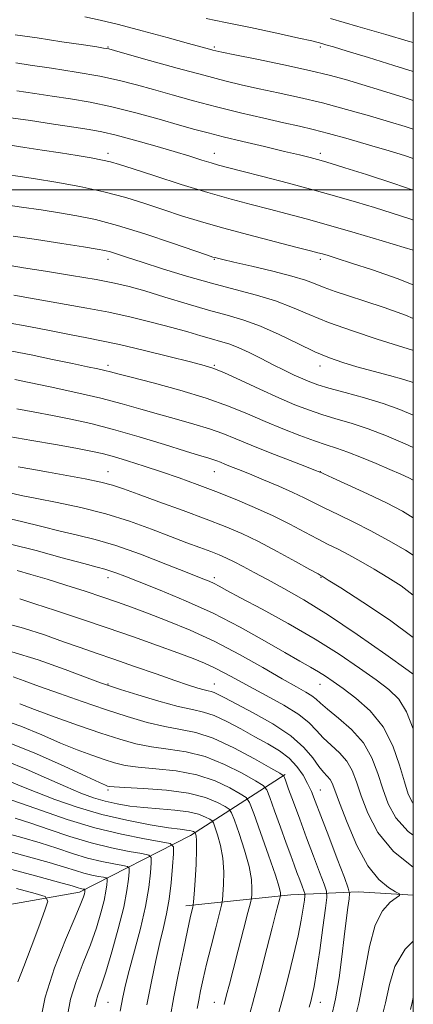
# Model space of a CAD drawing. Extents: x 2107300 to 2110200, y 309800 to 312700.
# Drawn here: x 2109870 to 2110000, y 311731 to 312056 of the extents above; entities that cross this region are included whole.
import ezdxf

# ---------------------------------------------------------------- set-up
doc = ezdxf.new("R2010")
doc.units = 0
doc.header["$MEASUREMENT"] = 0
for name, color, linetype, lineweight in [('BREAKLINE DTM HARD', 7, 'Continuous', 0), ('CONTOUR INDEX', 41, 'Continuous', 13), ('CONTOUR INTERMEDIATE', 44, 'Continuous', 0), ('GRID LINE', 7, 'Continuous', 0), ('SPOT ELEVATION DTM', 2, 'Continuous', 13)]:
    doc.layers.add(name, color=color, linetype=linetype, lineweight=lineweight)

msp = doc.modelspace()

# ---------------------------------------------------------------- linework, layer by layer
at = {"layer": 'BREAKLINE DTM HARD'}
for points in [[(2109957.75, 311807.15, 972.16), (2109926.52, 311787.02, 961.46), (2109889.99, 311768.39, 951.51), (2109844.56, 311760.38, 944.54), (2109824.59, 311743.85, 937.5), (2109801.58, 311721.04, 933.85)], [(2110000, 311767.328, 976.353), (2109981.9, 311768.49, 974.75), (2109959.61, 311767.45, 968.71), (2109925.01, 311763.89, 961.48)]]:
    msp.add_polyline3d(points, dxfattribs=at)
at = {"layer": 'CONTOUR INDEX', "flags": 128}
for points, elevation in [([(2109891.777, 312056.995), (2109896.788, 312055.956), (2109902.802, 312054.5), (2109910.586, 312052.463), (2109918.882, 312050.223), (2109925.928, 312048.293), (2109930.407, 312047.059), (2109932.785, 312046.401), (2109933.975, 312046.075), (2109934.949, 312045.832), (2109936.927, 312045.407), (2109941.191, 312044.533), (2109948.474, 312043.047), (2109957.327, 312041.205), (2109965.751, 312039.37), (2109972.287, 312037.802), (2109977.635, 312036.345), (2109983.032, 312034.743), (2109989.473, 312032.783), (2109996.989, 312030.433), (2110000, 312029.454)], 1020), ([(2109867.172, 312014.689), (2109871.919, 312013.977), (2109877.702, 312013.096), (2109883.7, 312012.165), (2109889.197, 312011.289), (2109893.882, 312010.501), (2109897.546, 312009.821), (2109900.254, 312009.202), (2109903.163, 312008.34), (2109907.703, 312006.866), (2109914.819, 312004.558), (2109923.506, 312001.796), (2109932.271, 311999.108), (2109939.938, 311996.905), (2109946.583, 311995.122), (2109952.601, 311993.578), (2109958.428, 311992.083), (2109964.696, 311990.417), (2109972.082, 311988.355), (2109980.863, 311985.797), (2109989.722, 311983.16), (2109996.946, 311980.987), (2110000, 311980.061)], 1010), ([(2109868.37, 311965.236), (2109873.847, 311964.256), (2109879.391, 311963.238), (2109885.604, 311962.165), (2109892.427, 311960.974), (2109899.638, 311959.594), (2109906.978, 311957.992), (2109914.04, 311956.283), (2109920.381, 311954.619), (2109925.664, 311953.13), (2109929.97, 311951.859), (2109933.487, 311950.829), (2109936.442, 311950.009), (2109939.225, 311949.162), (2109942.267, 311948.002), (2109945.869, 311946.334), (2109949.824, 311944.344), (2109953.797, 311942.311), (2109957.494, 311940.471), (2109960.78, 311938.9), (2109963.559, 311937.629), (2109965.897, 311936.641), (2109968.491, 311935.726), (2109972.197, 311934.621), (2109977.56, 311933.139), (2109983.869, 311931.376), (2109990.104, 311929.499), (2109995.589, 311927.573), (2110000, 311925.693)], 1000), ([(2109866.64, 311918.686), (2109874.219, 311917.37), (2109882.031, 311915.987), (2109888.805, 311914.763), (2109893.679, 311913.837), (2109897.409, 311913.013), (2109901.155, 311912.009), (2109905.816, 311910.613), (2109911.245, 311908.889), (2109917.034, 311906.972), (2109922.865, 311904.964), (2109928.777, 311902.831), (2109934.901, 311900.506), (2109941.289, 311897.951), (2109947.698, 311895.231), (2109953.808, 311892.439), (2109959.345, 311889.68), (2109964.227, 311887.104), (2109968.417, 311884.875), (2109971.962, 311883.072), (2109975.242, 311881.439), (2109978.719, 311879.638), (2109982.733, 311877.417), (2109987.126, 311874.87), (2109991.615, 311872.178), (2109996.025, 311869.371), (2110000, 311866.339)], 990), ([(2109869.468, 311874.467), (2109873.975, 311873.183), (2109879.379, 311871.557), (2109885.52, 311869.631), (2109891.83, 311867.594), (2109897.641, 311865.669), (2109902.544, 311863.989), (2109907.169, 311862.33), (2109912.403, 311860.375), (2109918.907, 311857.862), (2109926.449, 311854.734), (2109934.567, 311850.985), (2109942.767, 311846.714), (2109950.405, 311842.433), (2109956.8, 311838.753), (2109961.451, 311836.127), (2109964.583, 311834.364), (2109966.599, 311833.11), (2109967.968, 311832.003), (2109969.409, 311830.656), (2109971.708, 311828.672), (2109975.351, 311825.753), (2109979.637, 311821.987), (2109983.563, 311817.562), (2109986.381, 311812.672), (2109988.337, 311807.551), (2109989.929, 311802.442), (2109991.688, 311797.54), (2109994.265, 311792.852), (2109998.345, 311788.337), (2110000, 311787.125)], 980), ([(2109870.269, 311830.499), (2109875.181, 311828.594), (2109881.922, 311826.116), (2109889.637, 311823.382), (2109897.064, 311820.824), (2109903.263, 311818.79), (2109908.588, 311817.291), (2109913.716, 311816.256), (2109919.198, 311815.534), (2109925.097, 311814.661), (2109931.349, 311813.093), (2109937.76, 311810.519), (2109943.604, 311807.558), (2109948.023, 311805.064), (2109950.478, 311803.544), (2109951.688, 311802.133), (2109952.69, 311799.621), (2109954.275, 311795.211), (2109956.238, 311789.75), (2109958.129, 311784.5), (2109959.599, 311780.43), (2109960.719, 311777.36), (2109961.66, 311774.817), (2109962.55, 311772.448), (2109963.336, 311770.378), (2109963.92, 311768.849), (2109964.227, 311767.948), (2109964.276, 311767.137), (2109964.107, 311765.719), (2109963.737, 311763.111), (2109963.086, 311759.184), (2109962.045, 311753.922), (2109960.56, 311747.423), (2109958.774, 311740.246), (2109956.884, 311733.064), (2109955.043, 311726.407)], 970), ([(2109866.741, 311799.081), (2109870.841, 311797.636), (2109877.467, 311795.256), (2109885.892, 311792.381), (2109895.018, 311789.62), (2109903.795, 311787.467), (2109911.361, 311785.953), (2109916.902, 311784.994), (2109919.89, 311784.374), (2109920.936, 311783.338), (2109920.935, 311780.998), (2109920.633, 311776.79), (2109920.163, 311771.441), (2109919.511, 311766.005), (2109918.664, 311761.241), (2109917.637, 311756.735), (2109916.451, 311751.779), (2109915.13, 311745.815), (2109913.705, 311738.881), (2109912.21, 311731.163)], 960), ([(2109869.181, 311769.595), (2109875.329, 311767.947), (2109878.662, 311766.88), (2109879.506, 311765.44), (2109878.583, 311762.395), (2109876.587, 311756.975), (2109874.095, 311750.274), (2109871.654, 311743.851), (2109869.712, 311738.757)], 950), ([(2110000, 311733.606), (2109999.641, 311731.987), (2109999.046, 311729.686)], 980)]:
    msp.add_lwpolyline(points, dxfattribs=dict(at, elevation=elevation))
at = {"layer": 'CONTOUR INTERMEDIATE', "flags": 128}
for points, elevation in [([(2109931.764, 312056.477), (2109938.088, 312055.199), (2109946.33, 312053.478), (2109955.058, 312051.613), (2109962.297, 312050.04), (2109966.605, 312049.077), (2109968.698, 312048.571), (2109969.83, 312048.253), (2109971.191, 312047.852), (2109973.708, 312047.101), (2109978.244, 312045.732), (2109985.259, 312043.597), (2109993.6, 312041.026), (2110000, 312039.009)], 1022), ([(2109972.682, 312056.531), (2109981.713, 312053.885), (2109990.935, 312051.198), (2109998.343, 312049.047), (2110000, 312048.567)], 1024), ([(2109868.779, 312051.129), (2109876.038, 312050.069), (2109884.205, 312048.844), (2109891.265, 312047.775), (2109895.693, 312047.105), (2109897.936, 312046.764), (2109898.936, 312046.605), (2109899.7, 312046.442), (2109901.506, 312045.951), (2109905.698, 312044.768), (2109913.061, 312042.692), (2109922.143, 312040.155), (2109930.932, 312037.753), (2109937.928, 312035.93), (2109943.68, 312034.548), (2109949.25, 312033.319), (2109955.499, 312031.992), (2109962.481, 312030.458), (2109970.049, 312028.644), (2109977.958, 312026.537), (2109985.574, 312024.365), (2109992.164, 312022.416), (2109997.273, 312020.879), (2110000, 312020.028)], 1018), ([(2109868.967, 312041.846), (2109873.777, 312041.137), (2109880.714, 312040.103), (2109888.859, 312038.82), (2109896.72, 312037.435), (2109903.197, 312036.056), (2109908.772, 312034.629), (2109914.324, 312033.064), (2109920.564, 312031.297), (2109927.532, 312029.38), (2109935.104, 312027.392), (2109943.045, 312025.424), (2109950.7, 312023.613), (2109957.31, 312022.105), (2109962.439, 312020.963), (2109966.95, 312019.915), (2109972.034, 312018.603), (2109978.489, 312016.794), (2109985.546, 312014.736), (2109992.045, 312012.8), (2109997.088, 312011.273), (2110000, 312010.357)], 1016), ([(2109869.355, 312032.623), (2109875.209, 312031.761), (2109880.957, 312030.903), (2109886.976, 312029.987), (2109893.487, 312028.862), (2109900.672, 312027.36), (2109908.521, 312025.401), (2109916.266, 312023.274), (2109922.95, 312021.36), (2109927.994, 312019.919), (2109932.343, 312018.739), (2109937.322, 312017.485), (2109943.82, 312015.925), (2109950.992, 312014.233), (2109957.557, 312012.682), (2109962.515, 312011.485), (2109966.003, 312010.613), (2109968.439, 312009.976), (2109970.382, 312009.437), (2109972.954, 312008.667), (2109977.42, 312007.291), (2109984.606, 312005.045), (2109993.599, 312002.12), (2110000, 311999.882)], 1014), ([(2109866.526, 312023.89), (2109873.864, 312022.812), (2109881.457, 312021.675), (2109888.136, 312020.67), (2109893.142, 312019.899), (2109897.343, 312019.128), (2109902.021, 312018.039), (2109908.062, 312016.421), (2109914.797, 312014.502), (2109921.166, 312012.617), (2109926.327, 312011.042), (2109930.306, 312009.803), (2109933.345, 312008.863), (2109935.841, 312008.138), (2109938.813, 312007.347), (2109943.432, 312006.163), (2109950.443, 312004.365), (2109958.88, 312002.172), (2109967.349, 311999.91), (2109974.76, 311997.838), (2109981.231, 311995.941), (2109987.183, 311994.139), (2109993.031, 311992.322), (2109999.163, 311990.273), (2110000, 311989.962)], 1012), ([(2109865.975, 312005.069), (2109870.454, 312004.436), (2109875.483, 312003.634), (2109882.215, 312002.514), (2109890.067, 312001.077), (2109898.022, 311999.365), (2109905.269, 311997.433), (2109911.804, 311995.396), (2109917.826, 311993.38), (2109923.621, 311991.465), (2109929.809, 311989.539), (2109937.094, 311987.443), (2109945.781, 311985.106), (2109954.572, 311982.827), (2109961.769, 311980.994), (2109966.163, 311979.876), (2109968.508, 311979.266), (2109970.047, 311978.837), (2109971.928, 311978.281), (2109974.906, 311977.358), (2109979.641, 311975.846), (2109986.5, 311973.595), (2109994.681, 311970.73), (2110000, 311968.652)], 1008), ([(2109864.29, 311995.227), (2109870.917, 311994.325), (2109877.333, 311993.363), (2109883.393, 311992.406), (2109889.12, 311991.443), (2109895.211, 311990.179), (2109902.531, 311988.247), (2109911.479, 311985.468), (2109920.594, 311982.426), (2109927.949, 311979.893), (2109932.154, 311978.44), (2109933.956, 311977.83), (2109934.643, 311977.622), (2109935.423, 311977.422), (2109937.212, 311977), (2109940.849, 311976.17), (2109946.756, 311974.828), (2109953.688, 311973.195), (2109959.982, 311971.571), (2109964.427, 311970.186), (2109967.612, 311968.97), (2109970.581, 311967.781), (2109974.207, 311966.49), (2109978.694, 311965.014), (2109984.076, 311963.284), (2109990.36, 311961.213), (2109997.447, 311958.648), (2110000, 311957.586)], 1006), ([(2109868.116, 311984.734), (2109875.859, 311983.581), (2109884.213, 311982.29), (2109891.302, 311981.177), (2109895.771, 311980.46), (2109898.324, 311979.986), (2109900.184, 311979.507), (2109902.455, 311978.797), (2109905.772, 311977.707), (2109910.652, 311976.112), (2109917.377, 311973.964), (2109925.296, 311971.531), (2109933.521, 311969.159), (2109941.295, 311967.101), (2109948.373, 311965.232), (2109954.635, 311963.334), (2109960.139, 311961.226), (2109965.639, 311958.868), (2109972.061, 311956.255), (2109979.923, 311953.448), (2109988.104, 311950.753), (2109995.072, 311948.541), (2109999.71, 311947.062), (2110000, 311946.963)], 1004), ([(2109867.144, 311975.021), (2109871.522, 311974.319), (2109878.746, 311973.171), (2109887.4, 311971.774), (2109895.461, 311970.409), (2109901.485, 311969.257), (2109906.356, 311968.102), (2109911.543, 311966.626), (2109918.099, 311964.632), (2109925.425, 311962.395), (2109932.511, 311960.309), (2109938.62, 311958.623), (2109944.13, 311957.013), (2109949.692, 311955.006), (2109955.752, 311952.308), (2109961.92, 311949.314), (2109967.599, 311946.593), (2109972.404, 311944.563), (2109976.795, 311943.034), (2109981.445, 311941.665), (2109986.776, 311940.201), (2109992.207, 311938.722), (2109996.907, 311937.391), (2110000, 311936.397)], 1002), ([(2109865.893, 311956.289), (2109873.255, 311954.947), (2109880.688, 311953.476), (2109887.261, 311952.158), (2109892.438, 311951.165), (2109897.257, 311950.222), (2109903.149, 311948.944), (2109910.992, 311947.095), (2109919.43, 311945.031), (2109926.557, 311943.262), (2109931.083, 311942.101), (2109934.21, 311941.095), (2109937.763, 311939.596), (2109943.063, 311937.169), (2109949.434, 311934.225), (2109955.698, 311931.385), (2109960.964, 311929.13), (2109965.495, 311927.381), (2109969.841, 311925.915), (2109974.471, 311924.518), (2109979.538, 311922.989), (2109985.111, 311921.134), (2109991.163, 311918.834), (2109997.28, 311916.272), (2110000, 311915.043)], 998), ([(2109867.727, 311946.781), (2109874.003, 311945.533), (2109881.118, 311944.059), (2109887.687, 311942.677), (2109892.623, 311941.637), (2109896.046, 311940.908), (2109898.371, 311940.388), (2109900.168, 311939.943), (2109902.61, 311939.3), (2109907.018, 311938.155), (2109914.216, 311936.299), (2109923.018, 311933.917), (2109931.739, 311931.293), (2109939.085, 311928.664), (2109945.333, 311926.087), (2109951.15, 311923.571), (2109957.013, 311921.154), (2109962.621, 311918.978), (2109967.484, 311917.209), (2109971.319, 311915.924), (2109974.693, 311914.821), (2109978.382, 311913.509), (2109982.911, 311911.719), (2109987.797, 311909.681), (2109992.301, 311907.745), (2109995.847, 311906.191), (2109998.503, 311904.992), (2110000, 311904.28)], 996), ([(2109868.665, 311937.391), (2109873.352, 311936.452), (2109880.363, 311934.998), (2109888.747, 311933.18), (2109897.031, 311931.246), (2109904.092, 311929.396), (2109910.205, 311927.648), (2109915.993, 311925.973), (2109921.902, 311924.345), (2109927.666, 311922.755), (2109932.844, 311921.196), (2109937.216, 311919.629), (2109941.47, 311917.891), (2109946.52, 311915.789), (2109952.878, 311913.248), (2109959.464, 311910.684), (2109964.798, 311908.63), (2109967.797, 311907.477), (2109968.967, 311907.025), (2109969.211, 311906.925), (2109969.431, 311906.824), (2109970.517, 311906.33), (2109973.359, 311905.043), (2109978.471, 311902.723), (2109984.869, 311899.769), (2109991.192, 311896.741), (2109996.431, 311894.009), (2110000, 311891.794)], 994), ([(2109869.366, 311927.755), (2109875.307, 311926.696), (2109881.079, 311925.607), (2109887.1, 311924.392), (2109893.704, 311922.897), (2109901.206, 311920.955), (2109909.65, 311918.509), (2109918.004, 311915.953), (2109924.967, 311913.791), (2109929.587, 311912.392), (2109932.315, 311911.594), (2109933.948, 311911.099), (2109935.197, 311910.651), (2109936.413, 311910.155), (2109937.856, 311909.554), (2109939.781, 311908.783), (2109942.425, 311907.732), (2109946.019, 311906.282), (2109950.624, 311904.383), (2109955.635, 311902.257), (2109960.277, 311900.196), (2109964.023, 311898.404), (2109967.326, 311896.736), (2109970.888, 311894.959), (2109975.255, 311892.875), (2109980.364, 311890.424), (2109985.997, 311887.581), (2109991.873, 311884.386), (2109997.451, 311881.131), (2110000, 311879.518)], 992), ([(2109869.742, 311908.637), (2109874.291, 311907.833), (2109879.736, 311906.868), (2109885.799, 311905.785), (2109891.8, 311904.661), (2109896.96, 311903.583), (2109900.861, 311902.569), (2109904.523, 311901.354), (2109909.325, 311899.604), (2109916.182, 311897.12), (2109924.136, 311894.235), (2109931.764, 311891.419), (2109938.032, 311888.989), (2109943.466, 311886.66), (2109948.982, 311883.996), (2109955.154, 311880.752), (2109961.188, 311877.447), (2109965.946, 311874.792), (2109968.614, 311873.301), (2109969.682, 311872.71), (2109969.964, 311872.559), (2109970.343, 311872.332), (2109971.971, 311871.306), (2109976.073, 311868.702), (2109983.314, 311864.053), (2109992.144, 311858.127), (2110000, 311852.341)], 988), ([(2109866.089, 311900.251), (2109870.807, 311899.234), (2109875.912, 311898.147), (2109882.604, 311896.824), (2109890.464, 311895.176), (2109898.668, 311893.131), (2109906.497, 311890.683), (2109913.662, 311888.082), (2109919.98, 311885.645), (2109925.312, 311883.622), (2109929.697, 311881.998), (2109933.219, 311880.694), (2109936.017, 311879.609), (2109938.457, 311878.56), (2109940.965, 311877.346), (2109943.918, 311875.79), (2109947.522, 311873.831), (2109951.937, 311871.436), (2109957.337, 311868.509), (2109963.962, 311864.724), (2109972.063, 311859.691), (2109981.546, 311853.329), (2109990.916, 311846.783), (2109998.329, 311841.506), (2110000, 311840.313)], 986), ([(2109863.719, 311892.259), (2109870.872, 311890.625), (2109877.532, 311888.951), (2109883.651, 311887.427), (2109889.319, 311886.132), (2109895.17, 311884.707), (2109901.976, 311882.686), (2109910.121, 311879.8), (2109918.463, 311876.591), (2109925.472, 311873.799), (2109930.032, 311871.974), (2109932.672, 311870.895), (2109934.333, 311870.146), (2109935.964, 311869.304), (2109938.548, 311867.901), (2109943.074, 311865.462), (2109950.143, 311861.683), (2109958.786, 311856.953), (2109967.645, 311851.835), (2109975.576, 311846.84), (2109982.302, 311842.275), (2109987.759, 311838.392), (2109991.955, 311835.24), (2109995.183, 311832.036), (2109997.804, 311827.79), (2110000, 311822.18)], 984), ([(2109867.288, 311883.134), (2109875.656, 311880.998), (2109884.256, 311878.668), (2109891.39, 311876.707), (2109895.837, 311875.519), (2109898.298, 311874.874), (2109899.956, 311874.384), (2109901.906, 311873.688), (2109904.913, 311872.529), (2109909.653, 311870.678), (2109916.545, 311867.968), (2109924.968, 311864.473), (2109934.039, 311860.331), (2109942.928, 311855.751), (2109951.007, 311851.239), (2109957.702, 311847.374), (2109962.623, 311844.572), (2109966.131, 311842.604), (2109968.771, 311841.076), (2109971.086, 311839.609), (2109973.602, 311837.869), (2109976.839, 311835.533), (2109981.095, 311832.321), (2109985.765, 311828.122), (2109990.021, 311822.865), (2109993.221, 311816.655), (2109995.472, 311810.289), (2109997.068, 311804.736), (2109998.328, 311800.711), (2109999.685, 311797.895), (2110000, 311797.535)], 982), ([(2109870.271, 311865.125), (2109875.277, 311863.472), (2109882.08, 311861.215), (2109890.289, 311858.497), (2109899.108, 311855.528), (2109907.78, 311852.521), (2109915.718, 311849.697), (2109922.374, 311847.279), (2109927.398, 311845.405), (2109931.217, 311843.872), (2109934.458, 311842.389), (2109937.707, 311840.698), (2109941.409, 311838.665), (2109945.968, 311836.184), (2109951.551, 311833.222), (2109957.351, 311830.031), (2109962.32, 311826.929), (2109965.726, 311824.158), (2109968.098, 311821.65), (2109970.276, 311819.254), (2109972.883, 311816.835), (2109975.645, 311814.297), (2109978.07, 311811.553), (2109979.826, 311808.479), (2109981.237, 311804.786), (2109982.791, 311800.147), (2109984.985, 311794.4), (2109988.354, 311788.058), (2109993.44, 311781.801), (2110000, 311776.559)], 978), ([(2109864.2, 311857.361), (2109871.532, 311855.447), (2109878.464, 311853.181), (2109884.724, 311850.954), (2109890.209, 311849.04), (2109895.496, 311847.239), (2109901.329, 311845.237), (2109908.154, 311842.839), (2109915.204, 311840.339), (2109921.413, 311838.151), (2109925.962, 311836.596), (2109929.028, 311835.612), (2109931.036, 311835.042), (2109932.389, 311834.728), (2109933.403, 311834.498), (2109934.372, 311834.178), (2109935.65, 311833.577), (2109937.839, 311832.433), (2109941.601, 311830.466), (2109947.253, 311827.513), (2109953.743, 311823.862), (2109959.673, 311819.919), (2109963.969, 311816.067), (2109966.847, 311812.612), (2109968.845, 311809.836), (2109970.414, 311807.918), (2109971.654, 311806.606), (2109972.576, 311805.545), (2109973.271, 311804.287), (2109974.137, 311802.022), (2109975.653, 311797.852), (2109978.153, 311791.326), (2109981.401, 311783.794), (2109985.019, 311777.053), (2109988.622, 311772.492), (2109991.811, 311769.865), (2109994.184, 311768.515), (2109995.412, 311767.821), (2109995.469, 311767.308), (2109994.402, 311766.536), (2109992.353, 311765.036), (2109989.829, 311762.22), (2109987.434, 311757.471), (2109985.582, 311750.405), (2109983.956, 311741.561), (2109982.053, 311731.715), (2109979.551, 311721.693)], 976), ([(2109867.729, 311847.676), (2109876.338, 311844.934), (2109885.249, 311841.77), (2109892.535, 311839.064), (2109896.944, 311837.427), (2109899.904, 311836.396), (2109903.512, 311835.244), (2109909.25, 311833.46), (2109916.117, 311831.4), (2109922.497, 311829.643), (2109927.208, 311828.565), (2109930.816, 311827.754), (2109934.324, 311826.595), (2109938.493, 311824.653), (2109943.125, 311822.182), (2109947.779, 311819.613), (2109952.074, 311817.264), (2109955.867, 311815.004), (2109959.076, 311812.587), (2109961.648, 311809.852), (2109963.651, 311806.968), (2109965.182, 311804.188), (2109966.399, 311801.561), (2109967.693, 311798.333), (2109969.512, 311793.548), (2109972.109, 311786.727), (2109974.945, 311779.303), (2109977.285, 311773.187), (2109978.574, 311769.71), (2109978.977, 311767.894), (2109978.838, 311766.183), (2109978.452, 311763.296), (2109977.91, 311759.065), (2109977.249, 311753.597), (2109976.488, 311747.086), (2109975.566, 311740.063), (2109974.401, 311733.146), (2109972.936, 311726.802)], 974), ([(2109868.076, 311839.335), (2109871.777, 311838.024), (2109876.823, 311836.206), (2109883.375, 311833.875), (2109890.862, 311831.262), (2109898.529, 311828.654), (2109905.735, 311826.308), (2109912.288, 311824.368), (2109918.106, 311822.949), (2109923.249, 311822.023), (2109928.32, 311820.997), (2109934.063, 311819.136), (2109940.861, 311816.003), (2109947.663, 311812.366), (2109953.059, 311809.289), (2109956.035, 311807.563), (2109957.154, 311806.863), (2109957.375, 311806.592), (2109957.535, 311806.15), (2109957.975, 311804.937), (2109958.915, 311802.352), (2109960.496, 311798.013), (2109962.552, 311792.407), (2109964.837, 311786.238), (2109967.107, 311780.197), (2109969.113, 311774.917), (2109970.603, 311771.018), (2109971.386, 311768.721), (2109971.51, 311766.651), (2109971.079, 311763.034), (2109970.222, 311756.722), (2109969.159, 311749.079), (2109968.132, 311742.094), (2109967.329, 311737.288), (2109966.719, 311734.303), (2109966.217, 311732.315), (2109965.695, 311730.465)], 972), ([(2109862.665, 311825.861), (2109870.597, 311823.078), (2109877.558, 311820.209), (2109883.728, 311817.541), (2109889.243, 311815.309), (2109894.073, 311813.512), (2109898.146, 311812.096), (2109901.546, 311811.005), (2109904.983, 311810.18), (2109909.325, 311809.562), (2109915.148, 311809.045), (2109921.874, 311808.325), (2109928.635, 311807.05), (2109934.658, 311805.034), (2109939.544, 311802.751), (2109942.988, 311800.838), (2109944.898, 311799.588), (2109946.043, 311797.9), (2109947.402, 311794.331), (2109949.659, 311788.03), (2109952.31, 311780.535), (2109954.55, 311773.982), (2109955.779, 311769.993), (2109956.205, 311768.139), (2109956.238, 311767.478), (2109956.209, 311767.17), (2109956.125, 311766.772), (2109955.913, 311765.945), (2109955.493, 311764.316), (2109954.744, 311761.39), (2109953.534, 311756.638), (2109951.777, 311749.733), (2109949.55, 311741.145), (2109946.978, 311731.544), (2109944.222, 311721.676)], 968), ([(2109866.211, 311817.829), (2109875.763, 311813.997), (2109884.97, 311809.894), (2109892.275, 311806.489), (2109896.563, 311804.502), (2109898.509, 311803.643), (2109899.228, 311803.369), (2109899.829, 311803.22), (2109901.378, 311803.069), (2109904.934, 311802.869), (2109911.097, 311802.555), (2109918.651, 311801.988), (2109925.922, 311801.007), (2109931.557, 311799.55), (2109935.485, 311797.943), (2109937.952, 311796.612), (2109939.278, 311795.744), (2109940.072, 311794.573), (2109941.016, 311792.095), (2109942.58, 311787.677), (2109944.399, 311782.169), (2109945.896, 311776.79), (2109946.646, 311772.535), (2109946.821, 311769.501), (2109946.741, 311767.557), (2109946.628, 311766.379), (2109946.307, 311764.862), (2109945.501, 311761.705), (2109944.053, 311756.104), (2109942.281, 311749.241), (2109940.62, 311742.797), (2109939.393, 311738.026), (2109938.473, 311734.492), (2109937.619, 311731.336)], 966), ([(2109865.933, 311811.612), (2109872.425, 311808.971), (2109879.156, 311805.984), (2109885.339, 311803.205), (2109890.397, 311801.067), (2109894.604, 311799.514), (2109898.445, 311798.366), (2109902.353, 311797.469), (2109906.547, 311796.772), (2109911.193, 311796.245), (2109916.324, 311795.842), (2109921.442, 311795.43), (2109925.918, 311794.856), (2109929.259, 311794.033), (2109931.526, 311793.132), (2109932.916, 311792.387), (2109933.658, 311791.901), (2109934.102, 311791.246), (2109934.63, 311789.859), (2109935.501, 311787.325), (2109936.488, 311783.802), (2109937.242, 311779.597), (2109937.514, 311775.078), (2109937.437, 311770.863), (2109937.244, 311767.636), (2109937.085, 311765.735), (2109936.789, 311764.114), (2109936.102, 311761.387), (2109934.87, 311756.608), (2109933.342, 311750.604), (2109931.869, 311744.645), (2109930.725, 311739.744), (2109929.888, 311735.876), (2109929.264, 311732.757), (2109928.73, 311729.987)], 964), ([(2109867.586, 311804.66), (2109871.008, 311803.204), (2109875.672, 311801.292), (2109881.851, 311798.933), (2109889.227, 311796.398), (2109897.333, 311794.02), (2109905.626, 311792.077), (2109913.265, 311790.618), (2109919.333, 311789.635), (2109923.188, 311789.089), (2109925.295, 311788.832), (2109926.392, 311788.686), (2109927.102, 311788.511), (2109927.584, 311788.319), (2109927.88, 311788.161), (2109928.037, 311788.058), (2109928.132, 311787.918), (2109928.244, 311787.624), (2109928.421, 311786.972), (2109928.577, 311785.436), (2109928.589, 311782.405), (2109928.381, 311777.62), (2109928.053, 311772.225), (2109927.746, 311767.715), (2109927.565, 311765.175), (2109927.449, 311764.049), (2109927.299, 311763.374), (2109927.013, 311762.231), (2109926.474, 311759.901), (2109925.563, 311755.709), (2109924.224, 311749.301), (2109922.657, 311741.604), (2109921.127, 311733.863), (2109919.828, 311727.039)], 962), ([(2109868.803, 311792.764), (2109873.903, 311791.135), (2109879.987, 311789.043), (2109886.803, 311786.744), (2109893.834, 311784.619), (2109900.543, 311782.973), (2109906.327, 311781.815), (2109910.562, 311781.083), (2109912.846, 311780.609), (2109913.646, 311779.817), (2109913.645, 311778.028), (2109913.383, 311774.703), (2109912.808, 311769.857), (2109911.722, 311763.646), (2109910.036, 311756.381), (2109908.095, 311748.996), (2109906.354, 311742.581), (2109905.137, 311737.819), (2109904.248, 311733.764), (2109903.36, 311729.063)], 958), ([(2109864.476, 311788.205), (2109871.005, 311786.412), (2109876.965, 311784.634), (2109882.508, 311782.829), (2109887.715, 311781.107), (2109892.649, 311779.618), (2109897.291, 311778.479), (2109901.292, 311777.678), (2109904.223, 311777.171), (2109905.803, 311776.843), (2109906.356, 311776.296), (2109906.356, 311775.058), (2109906.157, 311772.695), (2109905.635, 311768.909), (2109904.547, 311763.433), (2109902.767, 311756.291), (2109900.641, 311748.652), (2109898.63, 311741.97), (2109897.106, 311737.337), (2109896.072, 311734.385), (2109895.441, 311732.378), (2109895.091, 311730.532)], 956), ([(2109865.228, 311782.218), (2109873.226, 311780.056), (2109880.027, 311778.134), (2109885.029, 311776.615), (2109888.627, 311775.47), (2109891.465, 311774.616), (2109894.039, 311773.985), (2109896.258, 311773.541), (2109897.883, 311773.26), (2109898.759, 311773.078), (2109899.066, 311772.774), (2109899.066, 311772.088), (2109898.955, 311770.778), (2109898.666, 311768.678), (2109898.063, 311765.641), (2109897.032, 311761.581), (2109895.542, 311756.645), (2109893.583, 311751.041), (2109891.229, 311745.006), (2109888.885, 311738.886), (2109887.038, 311733.055), (2109886.018, 311727.741)], 954), ([(2109865.979, 311776.23), (2109875.446, 311773.7), (2109883.088, 311771.633), (2109887.55, 311770.401), (2109889.539, 311769.832), (2109890.28, 311769.615), (2109890.787, 311769.491), (2109891.223, 311769.404), (2109891.543, 311769.348), (2109891.716, 311769.313), (2109891.776, 311769.253), (2109891.776, 311769.118), (2109891.754, 311768.86), (2109891.697, 311768.447), (2109891.579, 311767.849), (2109891.296, 311766.87), (2109890.442, 311764.638), (2109888.536, 311760.113), (2109885.352, 311752.675), (2109881.697, 311743.387), (2109878.635, 311733.731), (2109876.946, 311724.949)], 952), ([(2110000, 311752.236), (2109997.324, 311749.556), (2109993.939, 311743.801), (2109992.12, 311737.898), (2109990.847, 311731.851), (2109989.298, 311725.69)], 978)]:
    msp.add_lwpolyline(points, dxfattribs=dict(at, elevation=elevation))
at = {"layer": 'GRID LINE', "flags": 128}
for points in [[(2107500, 310000), (2110000, 310000), (2110000, 312500), (2107500, 312500), (2107500, 310000)], [(2110000, 312000), (2107500, 312000)]]:
    msp.add_lwpolyline(points, dxfattribs=at)
at = {"layer": 'SPOT ELEVATION DTM'}
for p in [(2109899.39, 312047.06, 1018.11), (2109934.39, 312047.06, 1020.24), (2109969.39, 312047.06, 1021.71), (2109899.39, 312012.06, 1010.49), (2109934.39, 312012.06, 1012.7), (2109969.39, 312012.06, 1014.45), (2109899.39, 311977.06, 1003.43), (2109934.39, 311977.06, 1005.88), (2109969.39, 311977.06, 1007.61), (2109899.39, 311942.06, 996.4), (2109934.39, 311942.06, 998.15), (2109969.21, 311941.88, 1001.39), (2109899.39, 311907.06, 988.77), (2109934.39, 311907.06, 991.2), (2109969.39, 311907.06, 994.04), (2109899.39, 311872.06, 981.44), (2109934.39, 311872.06, 984.39), (2109969.57, 311872.24, 987.91), (2109899.39, 311837.06, 974.13), (2109934.39, 311837.06, 976.76), (2109969.21, 311836.88, 981.22), (2109899.39, 311802.06, 965.7), (2109969.39, 311802.06, 974.84), (2109899.39, 311732.06, 956.94), (2109934.39, 311732.06, 965.26), (2109969.39, 311732.06, 972.68)]:
    msp.add_point(p, dxfattribs=at)

doc.saveas('drawing.dxf')
